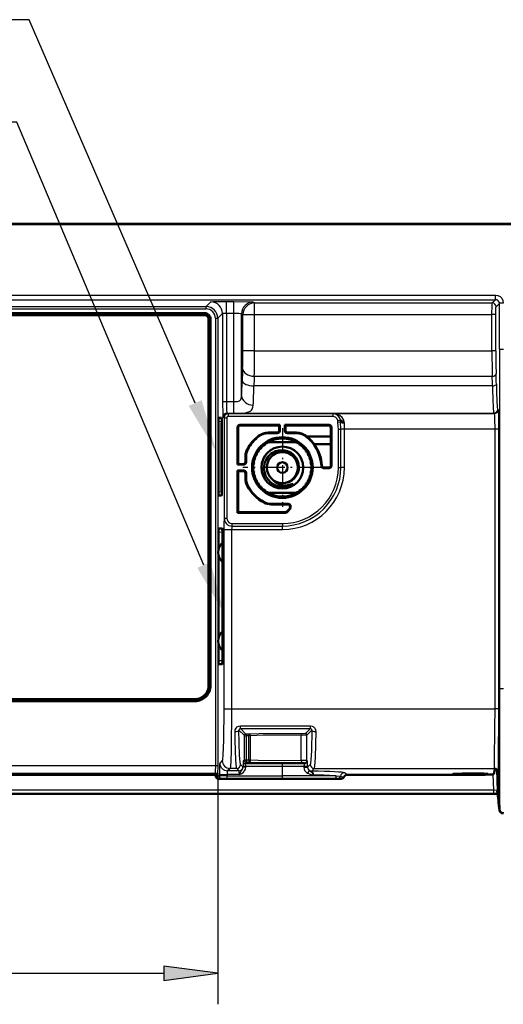
# Model space of a CAD drawing. Extents: x 0 to 841, y 0 to 594.
# Drawn here: x 627 to 659, y 432 to 495 of the extents above; entities that cross this region are included whole.
import ezdxf

# ---------------------------------------------------------------- set-up
doc = ezdxf.new("R2010")
doc.units = 0
doc.linetypes.add('DASHDOT', pattern=[18.5, 12, -3, 0.5, -3])

msp = doc.modelspace()

# ---------------------------------------------------------------- linework, layer by layer
at = {"color": 7, "lineweight": 50}
for p, q in [((702.359009, 482.147461), (513.953491, 482.147522)), ((702.380371, 482.132446), (608.156189, 482.129486)), ((639.40625, 476.404968), (576.90625, 476.404968)), ((639.40625, 476.279968), (576.90625, 476.279968)), ((630.07373, 476.279968), (629.521667, 476.279968)), ((632.790833, 476.279968), (632.23877, 476.279968)), ((639.65625, 452.404968), (639.65625, 476.029968)), ((639.78125, 452.404968), (639.78125, 476.029968)), ((640.301758, 469.654968), (640.493896, 469.654968)), ((640.293091, 469.404968), (640.293091, 464.904968)), ((640.481201, 469.305023), (640.481201, 465.005035)), ((640.502625, 464.903748), (640.502625, 469.406189)), ((641.521362, 469.05014), (641.521362, 466.64505)), ((641.556274, 469.015228), (641.556274, 466.679962)), ((644.24115, 469.200134), (641.671326, 469.200134)), ((644.206238, 469.165222), (641.706238, 469.165222)), ((644.24115, 469.200134), (644.206238, 469.165222)), ((644.206238, 468.85495), (644.206238, 469.165222)), ((644.24115, 468.820068), (644.24115, 469.200134)), ((644.57135, 469.200134), (644.57135, 468.820068)), ((647.416138, 469.200134), (644.57135, 469.200134)), ((644.57135, 469.200134), (644.606262, 469.165222)), ((644.606262, 469.165222), (644.606262, 468.85495)), ((647.381226, 469.165222), (644.606262, 469.165222)), ((647.53125, 468.454956), (647.53125, 469.015228)), ((647.566162, 466.570068), (647.566162, 469.05014)), ((643.489746, 468.704956), (644.056274, 468.704956)), ((643.501221, 468.670074), (644.091187, 468.670074)), ((644.721313, 468.670074), (645.311279, 468.670074)), ((644.756226, 468.704956), (645.322754, 468.704956)), ((647.53125, 468.454956), (645.988159, 468.454956)), ((647.53125, 468.454956), (647.535645, 467.954956)), ((643.07135, 467.693542), (642.996094, 467.690735)), ((643.07135, 467.693542), (642.996094, 467.690735)), ((643.068542, 467.768799), (643.07135, 467.693542)), ((643.068542, 467.768799), (643.07135, 467.693542)), ((643.270874, 467.878662), (643.196045, 467.887115)), ((643.270874, 467.878662), (643.196045, 467.887115)), ((643.279297, 467.953491), (643.270874, 467.878662)), ((643.279297, 467.953491), (643.270874, 467.878662)), ((643.495728, 468.031982), (643.423035, 468.051483)), ((643.495728, 468.031982), (643.423035, 468.051483)), ((643.508606, 468.079956), (643.495728, 468.031982)), ((643.508606, 468.079956), (643.495728, 468.031982)), ((643.508606, 468.079956), (645.303894, 468.079956)), ((643.508606, 468.079956), (645.303894, 468.079956)), ((645.316772, 468.031982), (645.303894, 468.079956)), ((645.316772, 468.031982), (645.303894, 468.079956)), ((645.389465, 468.051483), (645.316772, 468.031982)), ((645.389465, 468.051483), (645.316772, 468.031982)), ((645.541626, 467.878662), (645.533203, 467.953491)), ((645.541626, 467.878662), (645.533203, 467.953491)), ((645.616455, 467.887115), (645.541626, 467.878662)), ((645.616455, 467.887115), (645.541626, 467.878662)), ((645.74115, 467.693542), (645.743958, 467.768799)), ((645.74115, 467.693542), (645.743958, 467.768799)), ((645.816406, 467.690735), (645.74115, 467.693542)), ((645.816406, 467.690735), (645.74115, 467.693542)), ((647.535645, 467.954956), (646.463013, 467.954956)), ((647.535645, 466.600586), (647.535645, 467.954956)), ((642.03125, 466.829956), (642.03125, 467.170441)), ((642.066162, 466.795044), (642.066162, 467.161835)), ((642.666138, 466.991699), (642.599609, 466.956543)), ((642.666138, 466.991699), (642.599609, 466.956543)), ((642.630981, 467.058289), (642.666138, 466.991699)), ((642.630981, 467.058289), (642.666138, 466.991699)), ((642.765625, 467.245056), (642.694519, 467.220184)), ((642.765625, 467.245056), (642.694519, 467.220184)), ((642.740723, 467.316132), (642.765625, 467.245056)), ((642.740723, 467.316132), (642.765625, 467.245056)), ((642.901672, 467.480774), (642.827698, 467.466766)), ((642.901672, 467.480774), (642.827698, 467.466766)), ((642.887695, 467.554749), (642.901672, 467.480774)), ((642.887695, 467.554749), (642.901672, 467.480774)), ((645.910828, 467.480774), (645.924805, 467.554749)), ((645.910828, 467.480774), (645.924805, 467.554749)), ((645.984802, 467.466766), (645.910828, 467.480774)), ((645.984802, 467.466766), (645.910828, 467.480774)), ((646.046875, 467.245056), (646.071777, 467.316132)), ((646.046875, 467.245056), (646.071777, 467.316132)), ((646.117981, 467.220184), (646.046875, 467.245056)), ((646.117981, 467.220184), (646.046875, 467.245056)), ((646.146362, 466.991699), (646.181519, 467.058289)), ((646.146362, 466.991699), (646.181519, 467.058289)), ((646.212891, 466.956543), (646.146362, 466.991699)), ((646.212891, 466.956543), (646.146362, 466.991699)), ((641.521362, 466.64505), (641.556274, 466.679962)), ((641.521362, 466.64505), (641.916138, 466.64505)), ((641.556274, 466.679962), (641.881226, 466.679962)), ((642.532043, 466.508209), (642.585266, 466.454956)), ((642.532043, 466.508209), (642.585266, 466.454956)), ((642.585266, 466.454956), (642.532043, 466.401733)), ((642.585266, 466.454956), (642.532043, 466.401733)), ((642.605591, 466.726379), (642.545044, 466.681671)), ((642.605591, 466.726379), (642.545044, 466.681671)), ((642.560913, 466.786957), (642.605591, 466.726379)), ((642.560913, 466.786957), (642.605591, 466.726379)), ((646.206909, 466.726379), (646.251587, 466.786957)), ((646.206909, 466.726379), (646.251587, 466.786957)), ((646.267456, 466.681671), (646.206909, 466.726379)), ((646.267456, 466.681671), (646.206909, 466.726379)), ((646.227234, 466.454956), (646.280457, 466.508209)), ((646.227234, 466.454956), (646.280457, 466.508209)), ((646.280457, 466.401733), (646.227234, 466.454956)), ((646.280457, 466.401733), (646.227234, 466.454956)), ((647.068848, 466.420074), (647.416138, 466.420074)), ((647.097961, 466.450592), (647.38562, 466.450592)), ((641.521362, 466.264862), (641.521362, 463.545074)), ((641.916138, 466.264862), (641.521362, 466.264862)), ((641.521362, 466.264862), (641.556274, 466.22998)), ((641.556274, 466.22998), (641.556274, 463.579956)), ((641.881226, 466.22998), (641.556274, 466.22998)), ((642.03125, 465.739502), (642.03125, 466.079987)), ((642.066162, 465.748108), (642.066162, 466.114868)), ((642.545044, 466.228271), (642.605591, 466.183563)), ((642.545044, 466.228271), (642.605591, 466.183563)), ((642.605591, 466.183563), (642.560913, 466.122986)), ((642.605591, 466.183563), (642.560913, 466.122986)), ((642.599609, 465.9534), (642.666138, 465.918213)), ((642.599609, 465.9534), (642.666138, 465.918213)), ((642.666138, 465.918213), (642.630981, 465.851654)), ((642.666138, 465.918213), (642.630981, 465.851654)), ((642.694519, 465.689728), (642.765625, 465.664856)), ((642.694519, 465.689728), (642.765625, 465.664856)), ((646.046875, 465.664856), (646.117981, 465.689728)), ((646.046875, 465.664856), (646.117981, 465.689728)), ((646.146362, 465.918213), (646.212891, 465.9534)), ((646.146362, 465.918213), (646.212891, 465.9534)), ((646.181519, 465.851654), (646.146362, 465.918213)), ((646.181519, 465.851654), (646.146362, 465.918213)), ((646.206909, 466.183563), (646.267456, 466.228271)), ((646.206909, 466.183563), (646.267456, 466.228271)), ((646.251587, 466.122986), (646.206909, 466.183563)), ((646.251587, 466.122986), (646.206909, 466.183563)), ((642.765625, 465.664856), (642.740723, 465.593811)), ((642.765625, 465.664856), (642.740723, 465.593811)), ((642.827698, 465.443176), (642.901672, 465.429169)), ((642.827698, 465.443176), (642.901672, 465.429169)), ((642.901672, 465.429169), (642.887695, 465.355194)), ((642.901672, 465.429169), (642.887695, 465.355194)), ((642.996094, 465.219208), (643.07135, 465.21637)), ((642.996094, 465.219208), (643.07135, 465.21637)), ((643.07135, 465.21637), (643.068542, 465.141144)), ((643.07135, 465.21637), (643.068542, 465.141144)), ((645.74115, 465.21637), (645.816406, 465.219208)), ((645.74115, 465.21637), (645.816406, 465.219208)), ((645.743958, 465.141144), (645.74115, 465.21637)), ((645.743958, 465.141144), (645.74115, 465.21637)), ((645.910828, 465.429169), (645.984802, 465.443176)), ((645.910828, 465.429169), (645.984802, 465.443176)), ((645.924805, 465.355194), (645.910828, 465.429169)), ((645.924805, 465.355194), (645.910828, 465.429169)), ((646.071777, 465.593811), (646.046875, 465.664856)), ((646.071777, 465.593811), (646.046875, 465.664856)), ((640.493896, 464.654968), (640.301758, 464.654968)), ((643.196045, 465.022827), (643.270874, 465.03125)), ((643.196045, 465.022827), (643.270874, 465.03125)), ((643.270874, 465.03125), (643.279297, 464.956451)), ((643.270874, 465.03125), (643.279297, 464.956451)), ((643.423035, 464.858459), (643.495728, 464.87796)), ((643.423035, 464.858459), (643.495728, 464.87796)), ((643.495728, 464.87796), (643.508606, 464.829956)), ((643.495728, 464.87796), (643.508606, 464.829956)), ((645.303894, 464.829956), (643.508606, 464.829956)), ((645.303894, 464.829956), (643.508606, 464.829956)), ((645.303894, 464.829956), (645.316772, 464.87796)), ((645.303894, 464.829956), (645.316772, 464.87796)), ((645.316772, 464.87796), (645.389465, 464.858459)), ((645.316772, 464.87796), (645.389465, 464.858459)), ((645.533203, 464.956451), (645.541626, 465.03125)), ((645.533203, 464.956451), (645.541626, 465.03125)), ((645.541626, 465.03125), (645.616455, 465.022827)), ((645.541626, 465.03125), (645.616455, 465.022827)), ((644.756226, 464.079956), (643.690796, 464.079956)), ((644.791138, 464.114868), (643.699402, 464.114868)), ((644.700195, 463.623901), (644.862305, 463.786041)), ((644.714661, 463.588989), (644.897217, 463.771576)), ((644.90625, 463.89209), (644.90625, 463.929962)), ((644.941162, 463.877625), (644.941162, 463.964874)), ((641.521362, 463.545074), (641.556274, 463.579956)), ((641.521362, 463.545074), (644.608582, 463.545074)), ((641.556274, 463.579956), (644.594116, 463.579956)), ((640.301758, 462.529968), (640.533203, 462.529968)), ((640.293091, 462.279968), (640.293091, 461.186005)), ((640.54187, 454.028748), (640.54187, 462.281189)), ((640.293091, 460.789062), (640.293091, 455.471008)), ((640.293091, 455.074036), (640.293091, 454.029968)), ((640.533203, 453.779968), (640.301758, 453.779968)), ((577.53125, 451.529968), (638.78125, 451.529968)), ((625.243774, 451.404968), (638.78125, 451.404968)), ((639.97467, 446.654968), (576.33783, 446.654968)), ((656.784363, 446.654968), (648.594727, 446.654968)), ((655.581299, 446.72998), (657.481262, 446.72998)), ((658.034302, 446.698242), (658.108704, 446.995728)), ((658.108643, 446.995667), (658.138794, 446.995667)), ((658.314087, 446.826294), (658.397827, 444.420654)), ((640.290955, 446.404968), (640.5271, 446.404968)), ((640.851868, 446.404968), (640.5271, 446.404968)), ((640.851868, 446.404968), (644.40625, 446.404968)), ((647.714661, 446.404968), (644.40625, 446.404968)), ((647.714661, 446.404968), (647.978394, 446.404968)), ((647.978882, 446.404968), (648.207031, 446.404968)), ((658.002197, 445.429901), (558.310303, 445.42984))]:
    msp.add_line(p, q, dxfattribs=at)
at = {"color": 7, "lineweight": 25}
for p, q in [((702.380371, 482.132111), (608.156189, 482.12915)), ((608.15625, 477.569244), (658.141602, 477.569305)), ((608.15625, 477.270874), (658.141602, 477.270935)), ((639.49707, 476.8237), (639.799622, 477.126251)), ((640.799011, 477.159973), (641.28125, 477.159973)), ((640.799011, 476.410431), (640.799011, 477.159973)), ((641.28125, 476.410431), (641.28125, 477.159973)), ((642.529602, 477.118561), (642.618774, 477.057831)), ((657.928528, 477.057831), (658.141602, 477.270935)), ((658.141602, 477.270935), (658.141602, 477.569275)), ((576.81543, 476.8237), (639.49707, 476.8237)), ((576.81543, 476.673798), (639.49707, 476.673798)), ((639.49707, 476.673798), (639.49707, 476.8237)), ((642.618774, 477.057831), (657.928528, 477.057831)), ((642.618774, 476.308289), (642.618774, 477.057831)), ((658.178345, 476.807983), (658.394287, 477.023926)), ((640.096741, 476.074158), (640.096741, 447.263519)), ((640.096741, 476.074158), (640.246643, 476.074158)), ((640.246643, 476.074158), (640.549194, 476.376709)), ((640.246643, 476.074158), (640.246643, 447.263519)), ((640.549194, 476.376709), (640.549194, 470.706207)), ((640.799011, 476.410431), (640.799011, 470.706207)), ((640.799011, 476.410431), (641.28125, 476.410431)), ((641.28125, 470.706207), (641.28125, 476.410431)), ((641.780579, 471.091522), (641.780579, 476.369019)), ((641.780579, 476.369019), (641.869751, 476.308289)), ((641.869751, 476.308289), (642.618774, 476.308289)), ((641.869751, 473.984985), (641.869751, 476.308289)), ((642.618774, 476.308289), (657.911621, 476.308289)), ((642.618774, 473.984985), (642.618774, 476.308289)), ((658.161499, 476.308289), (657.911621, 476.308289)), ((657.911621, 473.984985), (657.911621, 476.308289)), ((658.161499, 473.984985), (658.161499, 476.308289)), ((642.618774, 473.984985), (641.869751, 473.984985)), ((642.618774, 473.984985), (657.911621, 473.984985)), ((658.161499, 473.984985), (657.911621, 473.984985)), ((658.397827, 474.086975), (658.397827, 452.223053)), ((658.397827, 474.086884), (658.647644, 474.086884)), ((642.596558, 472.338989), (657.931091, 472.338989)), ((657.94635, 471.721161), (642.570129, 471.721161)), ((640.549194, 470.706207), (640.799011, 470.706207)), ((640.799011, 470.706207), (641.28125, 470.706207)), ((641.28125, 469.956635), (641.28125, 470.706207)), ((658.319397, 470.186707), (658.282043, 470.205383)), ((640.582947, 469.706787), (640.584717, 469.705475)), ((640.584717, 469.705475), (640.659058, 469.668304)), ((640.659058, 469.668304), (640.659058, 463.18576)), ((640.659058, 469.668304), (640.833984, 469.668304)), ((640.832764, 469.956635), (641.28125, 469.956635)), ((640.832764, 469.956635), (640.834595, 469.955414)), ((640.833984, 469.668304), (640.833984, 463.185791)), ((640.834595, 469.955414), (658.032227, 469.955414)), ((640.834595, 469.955414), (640.908997, 469.918243)), ((647.654968, 469.918243), (640.908997, 469.918243)), ((640.908997, 469.918243), (640.908997, 469.743256)), ((647.654968, 469.743256), (640.908997, 469.743256)), ((647.673462, 469.936737), (647.654968, 469.918243)), ((647.654968, 469.918243), (647.654968, 469.743256)), ((647.673462, 469.936737), (658.06958, 469.936737)), ((647.973999, 469.479889), (648.145813, 469.513031)), ((648.145813, 469.513031), (648.143005, 469.527893)), ((658.06958, 469.936737), (658.032227, 469.955414)), ((640.502563, 469.419647), (640.293091, 469.404968)), ((640.502258, 469.305023), (640.481201, 469.305023)), ((641.521362, 469.05014), (641.556274, 469.015228)), ((641.671326, 469.200134), (641.706238, 469.165222)), ((644.24115, 468.820068), (644.206238, 468.85495)), ((644.57135, 468.820068), (644.606262, 468.85495)), ((647.416138, 469.200134), (647.381226, 469.165222)), ((647.566162, 469.05014), (647.53125, 469.015228)), ((647.987122, 469.387115), (648.158569, 469.399414)), ((648.014648, 468.93689), (648.174072, 468.93689)), ((648.014648, 466.454956), (648.014648, 468.93689)), ((648.174072, 468.93689), (648.158569, 469.399414)), ((648.401917, 468.93689), (648.174072, 468.93689)), ((648.174072, 466.454956), (648.174072, 468.93689)), ((648.401917, 468.93689), (648.403564, 469.32074)), ((658.112427, 468.93689), (648.401917, 468.93689)), ((648.401917, 466.454956), (648.401917, 468.93689)), ((658.112427, 452.223053), (658.112427, 468.93689)), ((658.362305, 468.93689), (658.112427, 468.93689)), ((658.362305, 452.223053), (658.362305, 468.93689)), ((642.898438, 468.511444), (642.903931, 468.472076)), ((643.489746, 468.704956), (643.501221, 468.670074)), ((644.091187, 468.670074), (644.056274, 468.704956)), ((644.721313, 468.670074), (644.756226, 468.704956)), ((645.322754, 468.704956), (645.311279, 468.670074)), ((645.914062, 468.511444), (645.908569, 468.472076)), ((642.144165, 467.631989), (642.181641, 467.628357)), ((642.03125, 467.170441), (642.066162, 467.161835)), ((641.916138, 466.64505), (641.881226, 466.679962)), ((642.066162, 466.795044), (642.03125, 466.829956)), ((646.919006, 466.563568), (646.948181, 466.592499)), ((647.068848, 466.420074), (647.097961, 466.450592)), ((647.416138, 466.420074), (647.38562, 466.450592)), ((647.566162, 466.570068), (647.535645, 466.600586)), ((648.014648, 466.454956), (648.174072, 466.454956)), ((648.401917, 466.454956), (648.174072, 466.454956)), ((641.916138, 466.264862), (641.881226, 466.22998)), ((642.066162, 466.114868), (642.03125, 466.079987)), ((642.03125, 465.739502), (642.066162, 465.748108)), ((642.144165, 465.277954), (642.181641, 465.281555)), ((640.293091, 464.904968), (640.502563, 464.890289)), ((640.481201, 465.005035), (640.502563, 465.005035)), ((643.229248, 464.192871), (643.232849, 464.230377)), ((643.690796, 464.079956), (643.699402, 464.114868)), ((644.791138, 464.114868), (644.756226, 464.079956)), ((644.897217, 463.771576), (644.862305, 463.786041)), ((644.941162, 463.964874), (644.90625, 463.929962)), ((644.941162, 463.877625), (644.90625, 463.89209)), ((640.659058, 463.185791), (640.833984, 463.185791)), ((644.608582, 463.545074), (644.594116, 463.579956)), ((644.714661, 463.588989), (644.700195, 463.623901)), ((641.15448, 462.846588), (641.15448, 462.687103)), ((641.15448, 462.846588), (644.40625, 462.846588)), ((641.15448, 462.687103), (644.40625, 462.687103)), ((644.40625, 462.846588), (644.40625, 462.687103)), ((644.40625, 462.45929), (644.40625, 462.687103)), ((640.54187, 462.297394), (640.293091, 462.279968)), ((640.639404, 462.45929), (640.639404, 450.904968)), ((640.639404, 462.45929), (641.139099, 462.45929)), ((641.139099, 462.45929), (641.139099, 450.904968)), ((641.139099, 462.45929), (644.40625, 462.45929)), ((640.293091, 454.029968), (640.54187, 454.012543)), ((658.112488, 450.904968), (658.112488, 452.223053)), ((658.362305, 450.90509), (658.362305, 452.223053)), ((658.397827, 452.223053), (658.397827, 444.420685)), ((658.397827, 452.223022), (658.647644, 452.223022)), ((640.639404, 450.904968), (641.139099, 450.904968)), ((641.139099, 450.904968), (658.112488, 450.904968)), ((658.362305, 450.90509), (658.112488, 450.904968)), ((641.704956, 449.817352), (646.212341, 449.817352)), ((641.704956, 449.631226), (641.704956, 449.817352)), ((646.212341, 449.631226), (646.212341, 449.817352)), ((641.957092, 449.179199), (641.608887, 449.527374)), ((641.704956, 449.631226), (646.212341, 449.631226)), ((642.057007, 449.279144), (641.704956, 449.631226)), ((641.957092, 447.605682), (641.957092, 449.179199)), ((642.106995, 449.277466), (642.106995, 449.177521)), ((642.239014, 449.277466), (642.106995, 449.277466)), ((642.239014, 449.177521), (642.106995, 449.177521)), ((642.106995, 447.605682), (642.106995, 449.177521)), ((642.279907, 449.278198), (642.239014, 449.277466)), ((642.239014, 449.277466), (642.239014, 449.177521)), ((642.361694, 449.178253), (642.239014, 449.177521)), ((642.239014, 447.605682), (642.239014, 449.177521)), ((642.361694, 447.605682), (642.361694, 449.178253)), ((645.619629, 447.578033), (645.619629, 449.205414)), ((646.212341, 449.631226), (645.890869, 449.309723)), ((646.308411, 449.527374), (645.990845, 449.209808)), ((645.990845, 447.575104), (645.990845, 449.209808)), ((640.534058, 447.572845), (640.377441, 447.41626)), ((641.870789, 447.166412), (641.714172, 447.322998)), ((641.957092, 447.605682), (641.885071, 447.533722)), ((642.106995, 447.605682), (641.957092, 447.605682)), ((642.106995, 447.45578), (642.034973, 447.383789)), ((642.034973, 447.383789), (644.40625, 447.383789)), ((642.239014, 447.605682), (642.106995, 447.605682)), ((642.106995, 447.605682), (642.106995, 447.45578)), ((642.239014, 447.45578), (642.106995, 447.45578)), ((642.361694, 447.605682), (642.239014, 447.605682)), ((642.239014, 447.605682), (642.239014, 447.45578)), ((644.40625, 447.208923), (644.40625, 447.383789)), ((645.871338, 447.394775), (645.840942, 447.425201)), ((646.02124, 447.544678), (645.990845, 447.575104)), ((646.203125, 447.322998), (646.034302, 447.154144)), ((576.215759, 447.263519), (640.096741, 447.263519)), ((576.237671, 446.763824), (640.074829, 446.763824)), ((640.074829, 446.763824), (640.040833, 446.729889)), ((640.096741, 447.263519), (640.246643, 447.263519)), ((640.246704, 446.763519), (640.246704, 431.869049)), ((640.352173, 446.666718), (640.851868, 446.666718)), ((640.352173, 446.666718), (640.352173, 446.579956)), ((641.637756, 446.666748), (640.851868, 446.666748)), ((640.851868, 446.666718), (640.851868, 446.579956)), ((641.033691, 447.073151), (640.877136, 446.916565)), ((641.620911, 446.916565), (640.877136, 446.916565)), ((641.464355, 447.073151), (641.033691, 447.073151)), ((641.620911, 446.916565), (641.464355, 447.073151)), ((641.873291, 447.158569), (641.870789, 447.166412)), ((641.873291, 447.208923), (642.048157, 447.208923)), ((641.873291, 447.158569), (641.873291, 447.208923)), ((642.048157, 447.1586), (641.873291, 447.1586)), ((642.048157, 447.1586), (642.048157, 447.208923)), ((642.048157, 447.208923), (644.40625, 447.208923)), ((644.40625, 446.579956), (644.40625, 447.208923)), ((645.794617, 447.217773), (645.794617, 447.154144)), ((645.794617, 447.217773), (646.034302, 447.217773)), ((645.794617, 447.154144), (646.034302, 447.154144)), ((646.034302, 447.217773), (646.034302, 447.154144)), ((646.452942, 447.073151), (646.28009, 446.900299)), ((646.452942, 447.073151), (658.074097, 447.073151)), ((648.594727, 446.654968), (648.400757, 446.78421)), ((657.967041, 446.684479), (658.002197, 445.671173)), ((658.108704, 446.995728), (658.138794, 446.995728)), ((658.206543, 446.982056), (658.253479, 445.631195)), ((658.311462, 446.850983), (658.396912, 444.404175)), ((640.224731, 446.613922), (640.190735, 446.579956)), ((640.190735, 446.579956), (640.352173, 446.579956)), ((640.851868, 446.579956), (640.352173, 446.579956)), ((640.851868, 446.404968), (640.851868, 446.579956)), ((640.851868, 446.579956), (644.40625, 446.579956)), ((644.40625, 446.404968), (644.40625, 446.579956)), ((647.876587, 446.579956), (644.40625, 446.579956)), ((658.002197, 445.671173), (558.310303, 445.671143)), ((658.002197, 445.671173), (658.002197, 445.429901)), ((658.254761, 445.612946), (658.253479, 445.631195)), ((658.396912, 444.404175), (658.398987, 444.404236)), ((658.396912, 444.404175), (658.398804, 444.381317)), ((579.535828, 433.869049), (636.776672, 433.869049))]:
    msp.add_line(p, q, dxfattribs=at)
at = {"color": 7, "linetype": 'DASHDOT', "lineweight": 25, "ltscale": 0.127033}
msp.add_line((644.40625, 468.995636), (644.40625, 463.914307), dxfattribs=at)
at = {"color": 7, "linetype": 'DASHDOT', "lineweight": 25, "ltscale": 0.127032}
msp.add_line((646.946899, 466.454956), (641.865601, 466.454956), dxfattribs=at)
at = {"color": 7, "lineweight": 25}
for points in [[(638.790955, 470.610138), (628.08783, 495.311768), (617.288757, 495.311768)], [(639.34845, 460.173401), (627.289124, 488.698547), (617.288818, 488.698547)], [(639.799622, 477.126251), (639.800476, 477.126923), (639.803223, 477.128265), (639.820312, 477.132202), (639.947693, 477.143372), (640.799011, 477.159973)], [(641.28125, 477.159973), (642.281433, 477.142487), (642.510071, 477.124298), (642.525513, 477.120483), (642.529602, 477.118561)], [(658.141602, 477.569275), (658.294983, 477.544525), (658.433838, 477.472809), (658.545044, 477.360657), (658.617981, 477.217773), (658.644165, 477.05658)], [(657.911621, 476.308289), (657.918701, 476.909454), (657.926758, 477.051575), (657.927917, 477.056519), (657.928528, 477.057831)], [(658.161499, 476.308289), (658.173035, 476.778534), (658.176514, 476.803467), (658.177734, 476.807068), (658.178345, 476.807983)], [(640.549194, 476.376709), (640.550415, 476.379211), (640.556641, 476.384094), (640.601685, 476.396942), (640.799011, 476.410431)], [(641.28125, 476.410431), (641.603088, 476.400146), (641.720764, 476.387573), (641.771057, 476.375519), (641.778687, 476.371185), (641.780579, 476.369019)], [(641.28125, 470.706207), (641.509766, 470.715088), (641.641541, 470.752136), (641.732849, 470.847687), (641.773926, 470.998749), (641.780579, 471.091522)], [(640.549194, 470.706207), (640.566284, 469.846558), (640.577332, 469.725311), (640.581055, 469.710052), (640.582275, 469.70755), (640.582947, 469.706787)], [(640.799011, 470.706207), (640.80896, 470.182007), (640.826599, 469.973022), (640.829895, 469.961273), (640.831543, 469.957947), (640.832764, 469.956635)], [(641.28125, 469.956635), (641.665283, 469.960419), (642.017273, 469.984436), (642.170532, 470.014648), (642.348022, 470.092529), (642.414978, 470.150299), (642.466431, 470.221893), (642.510193, 470.335297), (642.529602, 470.470367)], [(658.362305, 468.93689), (658.349854, 469.810638), (658.332886, 470.118591), (658.326355, 470.167328), (658.321716, 470.183777), (658.32019, 470.186127), (658.319397, 470.186707)], [(648.143005, 469.527893), (648.103577, 469.646362), (648.043701, 469.743988), (647.974548, 469.816925), (647.89679, 469.872253), (647.726807, 469.931854), (647.673462, 469.936737)], [(648.390991, 469.420135), (648.367065, 469.506683), (648.270203, 469.671692), (648.12085, 469.803314), (647.991028, 469.871521), (647.854248, 469.914856), (647.673462, 469.936737)], [(658.112427, 468.93689), (658.10199, 469.585571), (658.088379, 469.830688), (658.077881, 469.914978), (658.072205, 469.933899), (658.070435, 469.936188), (658.06958, 469.936737)], [(648.014648, 468.93689), (648.009033, 469.108368), (647.987122, 469.387115)], [(640.659058, 463.18576), (640.642883, 462.832489), (640.639404, 462.45929)], [(640.833984, 463.185791), (640.848694, 463.085602), (640.891479, 462.993866), (640.958435, 462.918884), (641.040588, 462.869293), (641.15448, 462.846588)], [(641.15448, 462.687103), (641.141968, 462.573395), (641.139099, 462.45929)], [(640.639404, 450.904968), (640.61792, 448.865356), (640.582031, 447.944519), (640.553711, 447.643433), (640.543152, 447.592743), (640.537048, 447.577087), (640.534058, 447.572845)], [(641.139099, 450.904968), (641.108826, 448.211548), (641.086121, 447.588257), (641.056458, 447.178711), (641.046631, 447.113251), (641.037476, 447.079529), (641.033691, 447.073151)], [(658.074097, 447.073151), (658.0755, 447.085327), (658.083496, 447.525085), (658.108398, 449.693115), (658.112488, 450.904968)], [(658.323975, 446.831787), (658.325439, 446.846283), (658.32782, 446.909454), (658.341187, 447.939453), (658.36145, 450.282959), (658.362305, 450.90509)], [(641.35907, 449.440887), (641.374756, 449.557312), (641.422913, 449.661774), (641.499329, 449.745117), (641.596558, 449.798828), (641.704956, 449.817352)], [(646.212341, 449.817352), (646.320374, 449.79895), (646.417847, 449.745239), (646.494324, 449.661865), (646.542786, 449.556305), (646.558228, 449.440887)], [(641.464355, 447.073151), (641.458191, 447.084625), (641.446777, 447.132294), (641.408569, 447.572205), (641.367249, 448.894135), (641.35907, 449.440887)], [(641.714172, 447.322998), (641.71051, 447.328278), (641.703308, 447.348236), (641.681702, 447.486572), (641.652283, 447.899445), (641.608887, 449.527374)], [(645.668152, 449.305328), (643.517273, 449.311279), (642.279907, 449.278198)], [(645.619629, 449.205414), (644.585754, 449.216583), (643.174866, 449.205048), (642.361694, 449.178253)], [(645.990845, 449.209808), (645.989502, 449.209412), (645.982544, 449.208618), (645.619629, 449.205414)], [(645.890869, 449.309723), (645.888794, 449.309021), (645.876648, 449.307678), (645.668152, 449.305328)], [(646.308411, 449.527374), (646.277832, 448.190735), (646.247192, 447.614319), (646.228516, 447.427551), (646.211731, 447.340546), (646.205994, 447.326874), (646.203125, 447.322998)], [(646.558228, 449.440887), (646.518677, 447.777161), (646.480469, 447.202972), (646.466248, 447.11026), (646.457458, 447.080505), (646.452942, 447.073151)], [(640.377441, 447.41626), (640.376282, 447.414368), (640.373962, 447.406158), (640.36731, 447.347046), (640.352417, 446.77124), (640.352173, 446.666718)], [(641.885071, 447.533722), (641.884644, 447.533112), (641.88385, 447.530914), (641.88147, 447.516052), (641.873291, 447.208923)], [(642.048157, 447.208923), (642.0354, 447.362732), (642.034058, 447.380676), (642.034241, 447.382599), (642.034485, 447.38324), (642.034973, 447.383789)], [(645.692444, 447.428131), (643.520264, 447.421814), (642.239014, 447.45578)], [(645.619629, 447.578033), (644.576538, 447.56662), (642.852173, 447.586456), (642.361694, 447.605682)], [(645.990845, 447.575104), (645.989624, 447.575348), (645.940735, 447.577087), (645.619629, 447.578033)], [(645.840942, 447.425201), (645.839539, 447.425659), (645.831421, 447.426575), (645.692444, 447.428131)], [(645.871338, 447.394775), (645.86676, 447.393433), (645.856506, 447.386749), (645.824097, 447.340149), (645.794617, 447.217773)], [(646.034302, 447.217773), (646.026733, 447.511597), (646.023193, 447.539673), (646.021912, 447.543671), (646.02124, 447.544678)], [(640.096741, 447.263519), (640.086487, 446.846039), (640.080872, 446.78656), (640.077148, 446.76825), (640.075562, 446.76474), (640.074829, 446.763824)], [(640.246643, 447.263519), (640.234863, 446.693542), (640.230408, 446.640839), (640.226685, 446.618225), (640.225342, 446.614838), (640.224731, 446.613922)], [(640.877136, 446.916565), (640.875, 446.915009), (640.870789, 446.90686), (640.860046, 446.848083), (640.851868, 446.666718)], [(641.637756, 446.666748), (641.628601, 446.886597), (641.623413, 446.91275), (641.621704, 446.915894), (641.620911, 446.916565)], [(641.637756, 446.666748), (641.803955, 446.74881), (641.898193, 446.821167), (641.974915, 446.913239), (642.024475, 447.015625), (642.048157, 447.1586)], [(641.637756, 446.666748), (641.73761, 446.868073), (641.801331, 446.95813), (641.854248, 447.055176), (641.873291, 447.158569)], [(645.794617, 447.154144), (645.81189, 447.030365), (645.862549, 446.91626), (645.956909, 446.809937), (646.033936, 446.76123)], [(646.033936, 446.76123), (646.207703, 446.700958), (646.370117, 446.655609), (646.393433, 446.645508)], [(646.179993, 446.921356), (646.297363, 446.837311), (646.353638, 446.748383), (646.393433, 446.645508)], [(646.28009, 446.900299), (646.309082, 446.886597), (646.339539, 446.850464), (646.385681, 446.723541), (646.393433, 446.645508)], [(655.380127, 446.710968), (655.38031, 446.71167), (655.380676, 446.712158), (655.381897, 446.713135), (655.384888, 446.714569), (655.395386, 446.717407), (655.513306, 446.729675), (655.880188, 446.744049), (656.53125, 446.751099)], [(657.682373, 446.710968), (657.681702, 446.709534), (657.680481, 446.708557), (657.675964, 446.706665), (657.623596, 446.698212), (657.452148, 446.686768), (656.48407, 446.670715), (655.668152, 446.684296), (655.412964, 446.701355), (655.390137, 446.705597), (655.383667, 446.707733), (655.381165, 446.709167), (655.380493, 446.7099), (655.380127, 446.710968)], [(656.53125, 446.751099), (657.47937, 446.733704), (657.637512, 446.722015), (657.674194, 446.715668), (657.67981, 446.713593), (657.681396, 446.712524), (657.682251, 446.711487), (657.682373, 446.710968)], [(658.138794, 446.995728), (658.135803, 447.003357), (658.119934, 447.020599), (658.088562, 447.046478), (658.079529, 447.056152), (658.074036, 447.067719), (658.074097, 447.073151)], [(658.314087, 446.826294), (658.314819, 446.831512), (658.315002, 446.832001), (658.315552, 446.832153), (658.316162, 446.831146), (658.317932, 446.826477), (658.31897, 446.82428), (658.319519, 446.823486), (658.320129, 446.823059), (658.320862, 446.82312), (658.321716, 446.824188), (658.323975, 446.831787)], [(647.876587, 446.579956), (648.091125, 446.568878), (648.1521, 446.56131)], [(658.253479, 445.631195), (658.252747, 445.633301), (658.248047, 445.637573), (658.239197, 445.641846), (658.210938, 445.649902), (658.002197, 445.671173)]]:
    msp.add_lwpolyline(points, dxfattribs=at)
at = {"color": 7, "lineweight": 50}
for points in [[(640.293091, 469.404968), (640.298645, 469.638275), (640.300659, 469.653076), (640.301147, 469.654388), (640.301758, 469.654968)], [(640.493896, 469.654968), (640.494568, 469.654327), (640.494995, 469.653198), (640.495789, 469.649231), (640.498962, 469.608093), (640.502625, 469.406189)], [(644.40625, 467.578583), (644.18219, 467.563751), (643.962158, 467.50354), (643.769104, 467.407501), (643.666016, 467.335175), (643.486328, 467.158905), (643.355591, 466.960876), (643.266968, 466.737793), (643.225037, 466.493561), (643.223755, 466.3638), (643.269531, 466.086639), (643.347534, 465.8862), (643.482666, 465.673798), (643.615479, 465.531525), (643.768494, 465.412842), (643.992126, 465.297272), (644.234497, 465.229645), (644.40625, 465.212433)], [(644.40625, 465.450226), (644.612366, 465.463684), (644.81781, 465.521179), (645.013611, 465.624756), (645.186951, 465.7724), (645.324829, 465.955963), (645.418823, 466.163727), (645.45813, 466.327148), (645.47113, 466.491852), (645.448975, 466.709015), (645.382935, 466.918182), (645.274292, 467.112122), (645.126831, 467.281403), (644.946594, 467.417969), (644.741394, 467.515289), (644.576477, 467.559784), (644.40625, 467.578613)], [(640.301758, 464.654968), (640.301147, 464.655609), (640.30072, 464.656738), (640.299866, 464.660736), (640.296692, 464.701996), (640.293091, 464.904968)], [(640.502625, 464.903748), (640.497009, 464.671509), (640.494995, 464.65683), (640.494507, 464.655548), (640.493896, 464.654968)], [(640.293091, 462.279968), (640.298645, 462.513275), (640.300659, 462.528076), (640.301147, 462.529388), (640.301758, 462.529968)], [(640.533203, 462.529968), (640.533813, 462.529327), (640.534241, 462.528198), (640.535095, 462.524231), (640.538269, 462.483093), (640.54187, 462.281189)], [(640.301758, 453.779968), (640.301147, 453.780609), (640.30072, 453.781738), (640.299866, 453.785736), (640.296692, 453.826996), (640.293091, 454.029968)], [(640.54187, 454.028748), (640.536316, 453.796509), (640.534302, 453.78183), (640.533813, 453.780548), (640.533203, 453.779968)], [(655.415405, 446.71936), (655.99585, 446.746399), (656.53125, 446.751038)], [(656.53125, 446.751038), (657.387146, 446.73764), (657.647156, 446.71936)]]:
    msp.add_lwpolyline(points, dxfattribs=at)
at = {"color": 7, "lineweight": 25}
msp.add_lwpolyline([(636.776672, 433.412231), (640.246704, 433.869049), (636.776672, 434.325897)], close=True, dxfattribs=at)
at = {"color": 7, "lineweight": 50}
for radius in [1.954364, 1.35, 1, 0.3375]:
    msp.add_circle((644.40625, 466.454956), radius, dxfattribs=at)
at = {"color": 7, "lineweight": 25}
for centre, radius, start, end in [((658.143616, 477.019684), 0.251033, 0.973212, 90.449224), ((639.497009, 476.074097), 0.749592, 0.004457, 89.995542), ((639.497253, 476.074341), 0.599467, 359.985015, 90.015159), ((48.74176, 474.911346), 609.656363, 359.922525, 0.198543), ((614.79303, 473.918518), 27.076597, 357.701845, 0.140633), ((587.366272, 473.88974), 55.252336, 358.391667, 0.098777), ((721.022034, 473.890137), 63.110265, 179.91389, 181.408407), ((709.266602, 473.899414), 51.104981, 179.904068, 181.565146), ((679.357056, 471.199005), 37.545104, 177.505989, 178.732377), ((622.605774, 472.373108), 19.218015, 356.176248, 358.975879), ((664.774719, 471.082672), 22.213766, 176.757919, 178.353001), ((619.433472, 471.082947), 38.518117, 0.949379, 1.868693), ((611.601318, 471.12204), 46.600105, 0.863079, 1.698895), ((608.483337, 472.176819), 34.089391, 357.130635, 359.23409), ((640.83313, 469.706421), 0.250215, 90.083283, 179.920242), ((640.909119, 469.668213), 0.250037, 90.033607, 179.97849), ((640.908936, 469.668274), 0.074965, 89.97081, 179.989978), ((647.654907, 469.418274), 0.499965, 10.926193, 89.995153), ((647.654968, 469.418335), 0.324938, 10.921383, 90.002632), ((647.200256, 469.322693), 0.789516, 4.679906, 11.483156), ((647.434692, 469.375061), 0.724352, 1.928414, 10.9813), ((648.021484, 469.322571), 0.382152, 359.72286, 14.791427), ((644.40625, 466.454956), 3.767851, 269.999997, 0.000006), ((644.40625, 466.454956), 3.608379, 270.000052, 359.999967), ((644.40625, 466.454987), 3.995679, 270.000059, 359.999935), ((641.156189, 463.18399), 0.496767, 179.795222, 269.80699), ((641.705444, 449.534882), 0.09652, 90.309458, 184.436176), ((642.065979, 453.138306), 3.960791, 268.424129, 270.592926), ((642.094177, 449.762115), 0.48466, 265.599225, 271.512857), ((646.211853, 449.534851), 0.096538, 355.573606, 89.681859), ((644.435486, 542.028442), 94.644626, 269.982314, 270.869289), ((640.570312, 446.195038), 0.752587, 134.711466, 142.325542), ((644.429016, 552.88385), 105.674937, 269.987649, 270.74041), ((646.292847, 447.15387), 0.258545, 179.936416, 244.102126), ((648.40094, 446.53421), 0.250301, 90.150335, 173.78482), ((648.401428, 446.533905), 0.250302, 90.150396, 173.745601), ((655.380127, 446.811005), 0.100046, 269.99549, 295.6427), ((658.074097, 446.82312), 0.250002, 1.983175, 90.001451), ((658.138672, 446.820251), 0.175498, 1.96957, 89.96452), ((640.841797, 445.365204), 1.378207, 118.188378, 121.554527), ((647.97876, 446.579773), 0.174825, 270.044202, 353.89528), ((650.149536, 454.161926), 7.858711, 255.279301, 256.889402), ((726.037048, 452.929077), 68.175265, 186.145034, 187.183305), ((658.647766, 444.42926), 0.250079, 181.97642, 269.976502)]:
    msp.add_arc(centre, radius, start, end, dxfattribs=at)
at = {"color": 7, "lineweight": 50}
for centre, radius, start, end in [((631.15625, 475.654968), 0.6625, 70.629962, 109.370037), ((631.15625, 475.654968), 0.630975, 82.105479, 97.894526), ((639.40625, 476.029968), 0.375, 0, 90.000003), ((639.40625, 476.029968), 0.25, 0, 90.000003), ((640.581177, 469.305023), 0.1, 141.816188, 180.000009), ((644.40625, 466.454956), 2.55, 126.248861, 152.511007), ((644.40625, 466.454956), 2.515093, 126.678754, 152.189865), ((643.489746, 467.704895), 1.000083, 90.002222, 126.246621), ((643.501282, 467.669983), 1.000087, 90.002338, 126.676418), ((644.40625, 466.454956), 1.874989, 58.372784, 121.627214), ((645.311218, 467.669983), 1.000087, 53.323591, 89.997667), ((645.322754, 467.704895), 1.000083, 53.753387, 89.997783), ((644.40625, 466.454956), 2.515093, 2.474981, 53.321251), ((644.40625, 466.454956), 2.55, 51.657253, 53.75114), ((644.41864, 466.488983), 2.515623, 35.643844, 51.39829), ((643.031311, 467.17041), 1.000041, 152.5124, 179.999185), ((643.066223, 467.161804), 1.000042, 152.190671, 179.998571), ((644.40625, 466.454956), 1.874989, 138.770074, 144.087075), ((644.40625, 466.454956), 1.874988, 135.515639, 138.770074), ((644.40625, 466.454956), 1.874988, 130.198651, 135.515639), ((644.40625, 466.454956), 1.874989, 126.944216, 130.198651), ((644.40625, 466.454956), 1.874988, 121.627214, 126.944216), ((644.40625, 466.454956), 1.874988, 53.055786, 58.372784), ((644.40625, 466.454956), 1.874989, 49.801354, 53.055786), ((644.40625, 466.454956), 1.874988, 44.48436, 49.801354), ((644.40625, 466.454956), 1.874988, 41.229928, 44.48436), ((644.40625, 466.454956), 1.874989, 35.91293, 41.229931), ((644.40625, 466.454956), 2.545637, 3.096899, 36.103349), ((644.40625, 466.454956), 1.874988, 164.484356, 169.801358), ((644.40625, 466.454956), 1.874988, 161.229921, 164.484356), ((644.40625, 466.454956), 1.874988, 155.912933, 161.229921), ((644.40625, 466.454956), 1.87499, 152.658498, 155.912933), ((644.40625, 466.454956), 1.874989, 147.341496, 152.658498), ((644.40625, 466.454956), 1.874988, 144.087075, 147.341496), ((644.40625, 466.454956), 1.874988, 32.658498, 35.91293), ((644.40625, 466.454956), 1.874989, 27.3415, 32.658502), ((644.40625, 466.454956), 1.87499, 24.087072, 27.3415), ((644.40625, 466.454956), 1.874988, 18.770072, 24.087072), ((644.40625, 466.454956), 1.874988, 15.515642, 18.770072), ((644.40625, 466.454956), 1.874988, 10.198642, 15.515644), ((644.40625, 466.454956), 1.874994, 178.372781, 181.627206), ((644.40625, 466.454956), 1.874989, 173.055793, 178.372781), ((644.40625, 466.454956), 1.874989, 181.627219, 186.944207), ((644.40625, 466.454956), 1.874988, 169.801358, 173.055793), ((644.40625, 466.454956), 1.874988, 6.944213, 10.198643), ((644.40625, 466.454956), 1.874989, 1.627216, 6.944214), ((644.40625, 466.454956), 1.874989, 353.055786, 358.372784), ((644.40625, 466.454956), 1.874994, 358.372787, 1.627209), ((647.068848, 466.570068), 0.150005, 182.478493, 269.996391), ((647.097961, 466.600616), 0.150004, 183.100232, 269.996528), ((643.031311, 465.739532), 1.000041, 180.001402, 207.488201), ((643.066223, 465.748108), 1.000042, 180.000815, 207.808714), ((644.40625, 466.454956), 1.874988, 186.944207, 190.198642), ((644.40625, 466.454956), 1.874988, 190.198642, 195.515644), ((644.40625, 466.454956), 1.874988, 195.515644, 198.770079), ((644.40625, 466.454956), 1.874988, 198.770079, 204.087067), ((644.40625, 466.454956), 1.87499, 204.087067, 207.341502), ((644.40625, 466.454956), 1.87499, 332.6585, 335.912928), ((644.40625, 466.454956), 1.874988, 335.912928, 341.229928), ((644.40625, 466.454956), 1.874988, 341.229928, 344.484358), ((644.40625, 466.454956), 1.874988, 344.484356, 349.801358), ((644.40625, 466.454956), 1.874988, 349.801357, 353.055787), ((644.40625, 466.454956), 2.55, 207.488993, 242.511006), ((644.40625, 466.454956), 2.515093, 207.810135, 242.189865), ((644.40625, 466.454956), 1.874989, 207.341502, 212.658504), ((644.40625, 466.454956), 1.874987, 212.658504, 215.912925), ((644.40625, 466.454956), 1.874989, 215.912925, 221.229926), ((644.40625, 466.454956), 1.874988, 221.229926, 224.484361), ((644.40625, 466.454956), 1.874988, 224.484361, 229.801349), ((644.580322, 466.357941), 1.049178, 221.332857, 260.453019), ((644.443909, 466.451172), 1.001654, 260.676427, 267.845701), ((644.603943, 466.481018), 1.175163, 260.312303, 294.997636), ((644.444031, 466.45755), 1.245713, 268.261407, 279.521752), ((644.40625, 466.454956), 1.25, 281.250002, 303.750001), ((644.40625, 466.454956), 1.874988, 310.198646, 315.51564), ((644.40625, 466.454956), 1.874988, 315.51564, 318.770072), ((644.40625, 466.454956), 1.874989, 318.770069, 324.08707), ((644.40625, 466.454956), 1.874987, 324.08707, 327.341502), ((644.40625, 466.454956), 1.874989, 327.341498, 332.6585), ((640.581177, 465.005035), 0.1, 180.000009, 218.183471), ((644.40625, 466.454956), 1.874989, 229.801349, 233.055784), ((644.40625, 466.454956), 1.874988, 233.055784, 238.372786), ((644.40625, 466.454956), 1.874989, 238.372786, 301.627216), ((644.40625, 466.454956), 1.874988, 301.627216, 306.944214), ((644.40625, 466.454956), 1.874989, 306.944214, 310.198646), ((643.690796, 465.080017), 1.000041, 242.5124, 269.999185), ((643.699402, 465.114929), 1.000042, 242.190671, 269.99857), ((641.13385, 460.962524), 0.87, 132.878899, 178.353342), ((641.13385, 461.012543), 0.87, 181.646658, 227.121101), ((641.13385, 455.247528), 0.87, 132.87894, 178.353342), ((641.13385, 455.297516), 0.87, 181.646658, 227.12106), ((638.78125, 452.404968), 1, 269.999997, 0), ((638.78125, 452.404968), 0.875, 269.999997, 360), ((639.974731, 446.505066), 0.149894, 13.331584, 90.006088), ((648.594543, 446.405151), 0.249805, 89.966268, 155.668617), ((655.581238, 446.779968), 0.05, 251.286263, 269.999997), ((657.481262, 446.779968), 0.05, 269.999997, 288.713944), ((658.138733, 446.820221), 0.175462, 1.979323, 89.97805), ((640.290955, 446.580109), 0.175144, 193.365828, 269.999943), ((648.207092, 446.580475), 0.175489, 269.976208, 335.633732), ((658.013672, 440.415436), 5.014435, 87.006331, 90.131026), ((726.286743, 452.935211), 68.424784, 186.143081, 187.181433), ((658.647949, 444.429077), 0.250233, 181.9213, 269.934721), ((658.647034, 444.412689), 0.250235, 187.196842, 269.957848)]:
    msp.add_arc(centre, radius, start, end, dxfattribs=at)
at = {"color": 7, "lineweight": 25}
for centre, major_axis, ratio, start_param, end_param in [((639.799622, 476.376709), (0.530334, -0.530334), 0.998783, 0.786007151, 2.355585503), ((642.529602, 476.369019), (-0.422119, -0.619934), 0.998081, 3.740316061, 5.309325018), ((642.618774, 476.308289), (-0.422119, -0.619934), 0.998081, 3.740316061, 5.309325018), ((657.928528, 476.807983), (0.176758, -0.176788), 0.998783, 0.786007151, 2.355585503), ((658.644165, 477.023926), (0.25, 0.00116), 0.130527, 1.570230856, 3.106384732), ((642.596558, 472.832794), (0.749268, -0.0336), 0.658031, 3.209660311, 4.741899639), ((642.570129, 472.029602), (0.749817, -0.017334), 0.411183, 3.197806316, 4.721902821), ((657.931091, 472.503571), (0.249878, 0.007629), 0.658232, 4.692284283, 6.236810087), ((658.033875, 472.954865), (0, -2.999878), 0.032011, 5.136215602, 6.265727666), ((657.94635, 471.823975), (0.249939, 0.003937), 0.411232, 4.705909605, 6.244889255), ((658.283691, 472.954834), (0, -2.749878), 0.034921, 5.136210964, 6.265730221), ((642.529602, 471.091522), (0.747864, -0.056671), 0.827452, 3.232924159, 4.775013939), ((658.032227, 470.205383), (0.111755, 0.223633), 0.999239, 3.605422993, 5.175610257), ((658.06958, 470.186707), (0.111755, 0.223633), 0.999239, 3.605422993, 5.17561024), ((640.834595, 469.705475), (-0.111755, -0.223633), 0.999239, 3.605422993, 5.17561024), ((648.403625, 469.417053), (0.25, -0.001831), 0.385341, 3.344634263, 4.71518669), ((641.35907, 449.527374), (0.25, 0.003204), 0.346, 4.70793285, 6.245979737), ((642.057007, 449.179199), (0.07074, 0.070709), 0.998783, 0.786007151, 2.355585503), ((642.279907, 449.178253), (0.004944, -0.099884), 0.817488, 1.530249025, 3.080960329), ((645.668152, 449.205414), (-0.001953, -0.099976), 0.485285, 3.181517766, 4.721796114), ((645.890869, 449.209808), (-0.07074, 0.070709), 0.998783, 3.927599805, 5.497178156), ((646.558228, 449.527374), (0.25, -0.003204), 0.346, 3.178798224, 4.716845111), ((640.877136, 447.41626), (-0.353577, 0.353546), 0.998783, 0.786007151, 2.355585503), ((641.033691, 447.572845), (-0.353577, 0.353546), 0.998783, 0.786007151, 2.355585503), ((641.464355, 447.322998), (0.176758, 0.176788), 0.998783, 3.927599805, 5.497178156), ((642.034973, 447.533722), (0.106079, -0.106079), 0.998783, 3.927599805, 5.497178152), ((642.106995, 447.605682), (-0.106079, 0.106079), 0.998783, 0.786007151, 2.355585503), ((642.239014, 447.605682), (-0.007446, -0.149811), 0.817488, 0.060632325, 1.611343628), ((645.692444, 447.578033), (0.00293, -0.149963), 0.485285, 4.702981847, 6.243260195), ((645.840942, 447.575104), (0.106079, 0.106079), 0.998783, 3.927599805, 5.497178156), ((645.871338, 447.544678), (-0.106079, -0.106079), 0.998783, 0.786007036, 2.355585503), ((646.452942, 447.322998), (-0.176758, 0.176788), 0.998783, 0.786007151, 2.355585503), ((640.040833, 446.579956), (-0.106079, 0.106079), 0.998783, 3.927599805, 5.497178156), ((640.074829, 446.613922), (-0.106079, 0.106079), 0.998783, 3.927599805, 5.497178156), ((641.620911, 447.166412), (0.176758, 0.176788), 0.998783, 3.927599805, 5.497178156), ((646.109863, 446.76123), (-0.073364, -0.158875), 0.400726, 3.191767491, 4.895429349), ((646.28009, 447.150146), (-0.176758, 0.176788), 0.998783, 1.943161061, 2.355585503), ((644.406738, 446.776886), (3.999512, 0), 0.034922, 0.054535364, 1.083311395), ((644.41333, 446.527283), (3.742676, -0.000183), 0.037251, 0.388840382, 1.01329703), ((640.5271, 446.579956), (0, -0.174988), 0.999391, 4.71238898, 6.283185307), ((647.714661, 446.579956), (0, -0.174988), 0.925427, 0, 1.570796324)]:
    msp.add_ellipse(centre, major_axis=major_axis, ratio=ratio, start_param=start_param, end_param=end_param, dxfattribs=at)
at = {"color": 7, "lineweight": 50}
for centre, major_axis, ratio, start_param, end_param in [((648.390991, 469.541382), (0.25, -0.002411), 0.484946, 3.273172471, 4.717066325), ((641.671326, 469.05014), (0.106079, -0.106079), 0.999924, 2.356232565, 3.926952742), ((641.706238, 469.015228), (0.106079, -0.106079), 0.999924, 2.356232569, 3.926952738), ((644.056274, 468.85498), (-0.106079, 0.106079), 0.999924, 2.356232564, 3.92695274), ((644.756226, 468.85498), (0.106079, 0.106079), 0.999924, 2.356232567, 3.926952743), ((647.381226, 469.015228), (-0.106079, -0.106079), 0.999924, 2.356232569, 3.926952742), ((647.416138, 469.05014), (-0.106079, -0.106079), 0.999924, 2.356232565, 3.92695274), ((644.091125, 468.820068), (-0.106079, 0.106079), 0.999924, 2.356232566, 3.926952739), ((644.721375, 468.820068), (0.106079, 0.106079), 0.999924, 2.356232568, 3.926952741), ((641.881226, 466.829987), (-0.106079, 0.106079), 0.999924, 2.356232566, 3.926952738), ((641.916138, 466.795074), (-0.106079, 0.106079), 0.999924, 2.356232567, 3.926952742), ((647.38562, 466.600616), (-0.106079, 0.106079), 0.999924, 2.356232569, 3.926952743), ((647.416138, 466.570068), (-0.106079, 0.106079), 0.999924, 2.356232567, 3.926952739), ((641.881226, 466.079956), (-0.106079, -0.106079), 0.999924, 2.356232567, 3.926952742), ((641.916138, 466.114868), (-0.106079, -0.106079), 0.999924, 2.356232568, 3.92695274), ((644.756226, 463.929962), (-0.106079, -0.106079), 0.999924, 2.356232564, 3.926952742), ((644.791138, 463.964874), (-0.106079, -0.106079), 0.999924, 2.356232566, 3.92695274), ((644.756226, 463.89209), (-0.057373, -0.13858), 0.999955, 1.178113017, 1.963479637), ((644.791138, 463.877625), (0.057373, 0.13858), 0.999955, 4.319705671, 5.10507229), ((644.594116, 463.72995), (-0.138611, -0.057404), 0.999955, 1.178113017, 1.963479637), ((644.608582, 463.695068), (0.138611, 0.057404), 0.999955, 4.319705671, 5.10507229), ((656.784363, 446.698608), (1.25, 0), 0.034921, 4.71238898, 6.274458661)]:
    msp.add_ellipse(centre, major_axis=major_axis, ratio=ratio, start_param=start_param, end_param=end_param, dxfattribs=at)
at = {"color": 7, "lineweight": 25}
for points in [[(638.371765, 470.428497), (640.170593, 467.426117), (639.210144, 470.791748)], [(638.927673, 459.995514), (640.699646, 456.977234), (639.769226, 460.351288)], [(636.776672, 433.412231), (640.246704, 433.869049), (636.776672, 433.412231), (636.776672, 434.325897)]]:
    msp.add_solid(points, dxfattribs=at)

doc.saveas('drawing.dxf')
